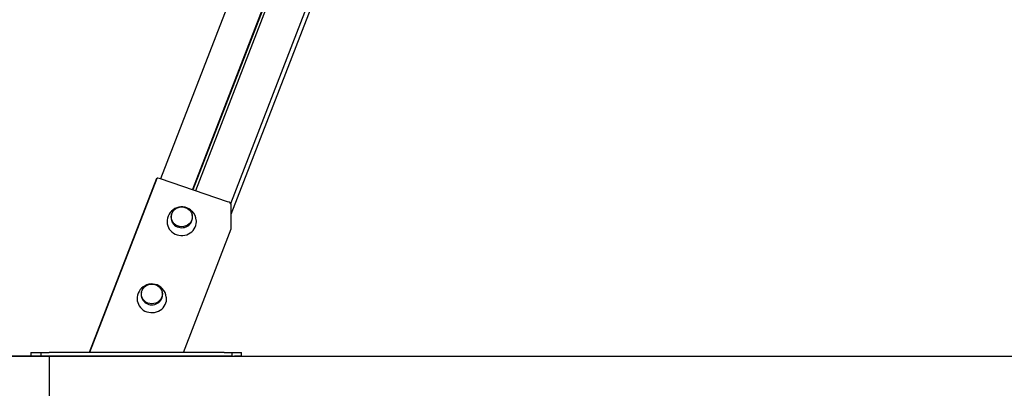
# Model space of a CAD drawing. Units: millimetres. Extents: x 20 to 203, y 5 to 287.
# Drawn here: x 135 to 160, y 186 to 196 of the extents above; entities that cross this region are included whole.
import ezdxf
from ezdxf.enums import TextEntityAlignment as Align
from ezdxf.lldxf.tags import DXFTag

# ---------------------------------------------------------------- set-up
doc = ezdxf.new("R2010")
doc.units = ezdxf.units.MM
for name, color, linetype in [('__GOLIATH_DPT_MA', 7, 'Continuous'), ('Default', 7, 'Continuous'), ('JCN01-03', 7, 'Continuous'), ('JCN01-04', 7, 'Continuous'), ('JCN01-06', 7, 'Continuous'), ('JL15M-01', 7, 'Continuous'), ('JL15M-02', 7, 'Continuous'), ('Predeterminado', 7, 'Continuous')]:
    doc.layers.add(name, color=color, linetype=linetype)
doc.styles.add('SEACAD_Arial', font='arial.ttf')
tags = doc.linetypes.add('HIDDEN2', pattern=[4.7625, 3.175, -1.5875]).pattern_tags.tags
tags[6:7] = [DXFTag(74, 4), DXFTag(75, 0), DXFTag(340, '0'), DXFTag(46, 0.0), DXFTag(50, 0.0), DXFTag(44, 0.0), DXFTag(45, 0.0)]
tags[4:5] = [DXFTag(74, 4), DXFTag(75, 0), DXFTag(340, '0'), DXFTag(46, 0.0), DXFTag(50, 0.0), DXFTag(44, 0.0), DXFTag(45, 0.0)]
doc.dimstyles.new('ISO', dxfattribs={"dimtxt": 2.4, "dimasz": 2.4, "dimexe": 1.2, "dimexo": 0, "dimgap": 1.2, "dimtad": 1, "dimlfac": 55.555556, "dimtxsty": 'SEACAD_Arial', "dimblk1": '_SE_FILLED', "dimblk2": '_SE_FILLED', "dimsah": 1, "dimcen": 1.2, "dimadec": 0, "dimazin": 0, "dimtfac": 1, "dimtmove": 0, "dimatfit": 3, "dimfxl": 1, "dimtolj": 1, "dimarcsym": 0})

# ---------------------------------------------------------------- blocks, each defined once
blk = doc.blocks.new('SE2')
at = {"layer": '__GOLIATH_DPT_MA', "color": 7, "linetype": 'Continuous'}
for centre, radius, start, end in [((139.075, 190.695), 0.367, 44.0213, 175.1134), ((139.098, 190.707), 0.343, 3.4141, 45.2694), ((138.323, 188.753), 0.367, 44.0213, 175.1134), ((138.345, 188.764), 0.343, 3.4141, 45.2694)]:
    blk.add_arc(centre, radius, start, end, dxfattribs=at)
for centre in [(139.076, 190.812), (138.324, 188.869)]:
    blk.add_ellipse(centre, major_axis=(0.265, 0), ratio=0.939693, dxfattribs=at)
for centre, major_axis, start_param, end_param in [((139.076, 190.689), (0.37, 0), 3.03184, 6.283185), ((139.076, 190.791), (-0.27, 0), 6.012612, 6.283185), ((139.076, 190.791), (-0.27, 0), 0, 3.412166), ((139.076, 190.689), (0.37, 0), 0, 0.111539), ((138.324, 188.849), (-0.27, 0), 6.01262, 6.283185), ((138.324, 188.849), (-0.27, 0), 0, 3.412158), ((138.324, 188.746), (-0.37, 0), 0, 3.253131), ((138.324, 188.746), (-0.37, 0), 6.173432, 6.283185)]:
    blk.add_ellipse(centre, major_axis=major_axis, ratio=0.939693, start_param=start_param, end_param=end_param, dxfattribs=at)
at = {"layer": 'JCN01-03', "color": 7, "linetype": 'Continuous'}
for p, q in [((138.44, 191.774), (136.744, 187.397)), ((138.439, 191.77), (138.439, 191.759))]:
    blk.add_line(p, q, dxfattribs=at)
blk.add_ellipse((138.533, 191.738), major_axis=(0.0932, -0.0361), ratio=0.321394, start_param=2.410231, end_param=3.265441, dxfattribs=at)
at = {"layer": 'JCN01-04', "color": 7, "linetype": 'Continuous'}
for p, q in [((135.275, 187.397), (135.274, 187.397)), ((135.274, 187.397), (135.274, 187.297)), ((135.274, 187.297), (135.275, 187.297)), ((135.275, 187.397), (135.541, 187.397)), ((135.275, 187.297), (135.541, 187.297)), ((135.541, 187.297), (135.541, 187.397)), ((135.541, 187.397), (135.741, 187.397)), ((135.741, 187.297), (135.541, 187.297)), ((140.141, 187.397), (135.741, 187.397)), ((140.141, 187.297), (135.741, 187.297)), ((140.141, 187.397), (140.341, 187.397)), ((140.341, 187.297), (140.141, 187.297)), ((140.341, 187.397), (140.408, 187.397)), ((140.341, 187.397), (140.341, 187.297)), ((140.341, 187.297), (140.408, 187.297)), ((140.408, 187.397), (140.583, 187.397)), ((140.583, 187.297), (140.408, 187.297)), ((140.583, 187.297), (140.583, 187.397))]:
    blk.add_line(p, q, dxfattribs=at)
at = {"layer": 'JCN01-06', "color": 7, "linetype": 'Continuous'}
for p, q in [((138.445, 191.774), (136.75, 187.397)), ((140.23, 191.194), (138.539, 191.773)), ((140.324, 190.512), (140.324, 191.128)), ((139.118, 187.397), (140.323, 190.508))]:
    blk.add_line(p, q, dxfattribs=at)
for centre, major_axis, start_param, end_param in [((138.539, 191.738), (0.0932, -0.0361), 1.694644, 3.141593), ((140.23, 191.16), (0.0932, -0.0361), 0.123848, 1.694644), ((140.23, 190.544), (-0.0932, 0.0361), 3.141593, 3.265441)]:
    blk.add_ellipse(centre, major_axis=major_axis, ratio=0.321394, start_param=start_param, end_param=end_param, dxfattribs=at)
at = {"layer": 'JL15M-01', "color": 7, "linetype": 'Continuous'}
blk.add_line((153.125, 229.426), (138.54, 191.772), dxfattribs=at)
at = {"layer": 'JL15M-02', "color": 7, "linetype": 'Continuous'}
for p, q in [((153.125, 229.426), (138.54, 191.772)), ((153.784, 228.777), (139.344, 191.497)), ((153.792, 228.769), (139.354, 191.494)), ((153.846, 228.718), (139.419, 191.471)), ((140.309, 191.151), (154.625, 228.112)), ((140.324, 190.881), (154.727, 228.067))]:
    blk.add_line(p, q, dxfattribs=at)
blk = doc.blocks.new('DMBLK12')
at = {"layer": 'Predeterminado', "linetype": 'Continuous'}
for points in [[(138.141, 178.258), (138.141, 179.058), (135.741, 178.658)], [(177.191, 178.258), (179.591, 178.658), (177.191, 179.058)]]:
    blk.add_hatch(color=7, dxfattribs=at).paths.add_polyline_path(points)
at = {"layer": 'Predeterminado', "color": 7, "linetype": 'Continuous'}
for p, q in [((135.741, 187.297), (135.741, 177.458)), ((179.591, 187.297), (179.591, 177.458)), ((135.741, 178.658), (179.591, 178.658))]:
    blk.add_line(p, q, dxfattribs=at)
at = {"layer": 'Predeterminado', "color": 7, "linetype": 'Continuous', "style": 'SEACAD_Arial'}
blk.add_text('2200', height=2.4, dxfattribs=at).set_placement((153.91, 181.658), align=Align.TOP_LEFT)
blk = doc.blocks.new('_SE_FILLED')
at = {"color": 0}
blk.add_line((0, 0), (-1, 0), dxfattribs=at)
blk.add_solid([(0, 0), (-1, -0.1665), (-1, 0.1665), (0, 0)], dxfattribs=at)
blk = doc.blocks.new('DMBLK14')
at = {"layer": 'Default', "linetype": 'Continuous'}
for points in [[(127.997, 235.294), (128.797, 235.294), (128.397, 237.694)], [(127.997, 189.697), (128.397, 187.297), (128.797, 189.697)]]:
    blk.add_hatch(color=7, dxfattribs=at).paths.add_polyline_path(points)
at = {"layer": 'Default', "color": 7, "linetype": 'Continuous'}
for p, q in [((157.414, 237.694), (127.197, 237.694)), ((128.397, 237.694), (128.397, 187.297)), ((135.741, 187.297), (127.197, 187.297))]:
    blk.add_line(p, q, dxfattribs=at)
at = {"layer": 'Default', "color": 7, "linetype": 'Continuous', "style": 'SEACAD_Arial'}
blk.add_text('2510', height=2.4, rotation=90, dxfattribs=at).set_placement((125.397, 208.739), align=Align.TOP_LEFT)

msp = doc.modelspace()

# ---------------------------------------------------------------- linework, layer by layer
at = {"layer": 'Predeterminado', "color": 7, "linetype": 'HIDDEN2'}
msp.add_line((32.49551, 187.29648), (191.61716, 187.29829), dxfattribs=at)

# ---------------------------------------------------------------- block references
at = {"layer": 'Predeterminado'}
msp.add_blockref('SE2', (0, 0), dxfattribs=at)

# ---------------------------------------------------------------- dimensions: what is measured, and where the dimension line sits
at = {"layer": 'Default', "color": 7, "linetype": 'Continuous'}
dim = msp.add_linear_dim(base=(128.39746, 187.29666), p1=(157.41382, 237.69412), p2=(140.14128, 187.29666), angle=90, text='\\A1;\\L2510,00000000\\l', dimstyle='ISO', override={"dimdec": 0, "dimlfac": 50, "dimrnd": 10, "dimtdec": 0}, dxfattribs=at)
dim.commit()
dim.dimension.update_dxf_attribs({"geometry": 'DMBLK14', "text_midpoint": (128.39746, 212.49539), "dimtype": 160})
at = {"layer": 'Predeterminado', "color": 7, "linetype": 'Continuous'}
dim = msp.add_linear_dim(base=(135.74128, 178.65799), p1=(135.74128, 187.29666), p2=(179.59126, 187.29666), angle=0, text='\\A1;\\L2200,00000000\\l', dimstyle='ISO', override={"dimlfac": 50}, dxfattribs=at)
dim.commit()
dim.dimension.update_dxf_attribs({"geometry": 'DMBLK12', "text_midpoint": (157.66627, 178.65799), "dimtype": 161})

doc.saveas('drawing.dxf')
